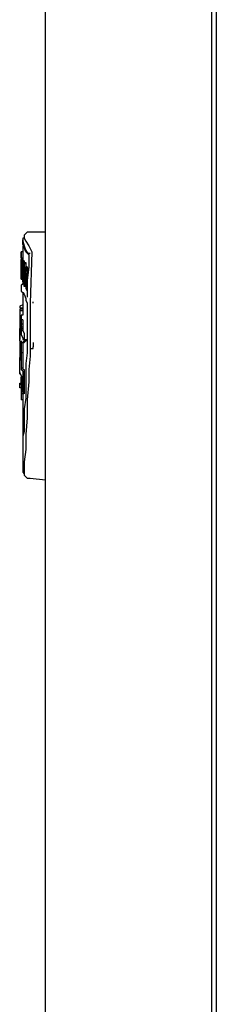
# Model space of a CAD drawing. Units: inches. Extents: x 0 to 17, y 0 to 11.
# Drawn here: x 9.2 to 9.4, y 2.7 to 3.6 of the extents above; entities that cross this region are included whole.
import ezdxf

# ---------------------------------------------------------------- set-up
doc = ezdxf.new("R2010")
doc.units = ezdxf.units.IN
doc.header["$MEASUREMENT"] = 0
doc.layers.add('Layer 1', color=7, linetype='Continuous')

msp = doc.modelspace()

# ---------------------------------------------------------------- linework, layer by layer
at = {"layer": 'Layer 1', "color": 7, "lineweight": 25}
for points in [[(9.25694, 1.65556), (9.25694, 5.04306)], [(9.40972, 1.65556), (9.40972, 5.04306)], [(9.41389, 5.04167), (9.41389, 1.65278)], [(9.23611, 3.40833), (9.23611, 3.40833)], [(9.23611, 3.40833), (9.23611, 3.40833)], [(9.23611, 3.40833), (9.23611, 3.40833)], [(9.23611, 3.40833), (9.23611, 3.40694)], [(9.23611, 3.40833), (9.23611, 3.40833)], [(9.2375, 3.40833), (9.23611, 3.40833)], [(9.24167, 3.39306), (9.23889, 3.39583), (9.2375, 3.4), (9.2375, 3.40139), (9.23611, 3.40278), (9.23611, 3.40556), (9.23611, 3.40694)], [(9.23611, 3.40694), (9.23611, 3.40556), (9.2375, 3.40139), (9.23889, 3.39722), (9.24167, 3.39306)], [(9.23611, 3.40694), (9.23611, 3.40694)], [(9.23611, 3.40694), (9.23611, 3.40556)], [(9.24028, 3.41389), (9.24028, 3.41389), (9.2375, 3.41111)], [(9.2375, 3.41111), (9.2375, 3.41111)], [(9.2375, 3.41111), (9.2375, 3.41111)], [(9.2375, 3.41111), (9.2375, 3.40833)], [(9.2375, 3.40833), (9.2375, 3.40833)], [(9.2375, 3.40833), (9.23889, 3.40556), (9.24167, 3.40139), (9.24444, 3.39583)], [(9.2375, 3.40833), (9.2375, 3.40833)], [(9.24028, 3.41389), (9.24028, 3.41389)], [(9.25694, 3.41389), (9.24028, 3.41389)], [(9.23611, 3.40556), (9.23611, 3.40556)], [(9.23611, 3.40556), (9.23611, 3.40417), (9.23611, 3.40278), (9.2375, 3.4), (9.23889, 3.39722), (9.24167, 3.39306)], [(9.23611, 3.40556), (9.23611, 3.40556)], [(9.23611, 3.40556), (9.23611, 3.40556)], [(9.23611, 3.40278), (9.23611, 3.40417)], [(9.23611, 3.40278), (9.23611, 3.40278)], [(9.23611, 3.40139), (9.23611, 3.39583)], [(9.23472, 3.39583), (9.23472, 3.39583)], [(9.23472, 3.39583), (9.23472, 3.39583)], [(9.23472, 3.39583), (9.23472, 3.39583)], [(9.23472, 3.39306), (9.23472, 3.39444), (9.23472, 3.39583)], [(9.23472, 3.39583), (9.23472, 3.39444), (9.23472, 3.39306)], [(9.23611, 3.39583), (9.23472, 3.39583)], [(9.23472, 3.39167), (9.23472, 3.39167), (9.23472, 3.39306)], [(9.23472, 3.39306), (9.23472, 3.39306), (9.23472, 3.39167)], [(9.23472, 3.39028), (9.23472, 3.39028), (9.23472, 3.39167)], [(9.23472, 3.39167), (9.23472, 3.39167), (9.23472, 3.39028)], [(9.23472, 3.39028), (9.23472, 3.39028), (9.23472, 3.38889)], [(9.23472, 3.39028), (9.23611, 3.39028)], [(9.23472, 3.38889), (9.23472, 3.38889)], [(9.23611, 3.38889), (9.23611, 3.38889), (9.23472, 3.38889)], [(9.23611, 3.38889), (9.23611, 3.38889), (9.23472, 3.38889)], [(9.23472, 3.3875), (9.23472, 3.3875), (9.23472, 3.38889)], [(9.23472, 3.38889), (9.23472, 3.38333), (9.23472, 3.37917), (9.23472, 3.37639)], [(9.23472, 3.38889), (9.23472, 3.38889)], [(9.23611, 3.38889), (9.23611, 3.38889), (9.23472, 3.38889)], [(9.23472, 3.3875), (9.23472, 3.3875), (9.23472, 3.38889)], [(9.23472, 3.38889), (9.23472, 3.3875)], [(9.23611, 3.38889), (9.23472, 3.38889)], [(9.23611, 3.39583), (9.23611, 3.39583)], [(9.23611, 3.39583), (9.23611, 3.39583)], [(9.23611, 3.39583), (9.23611, 3.39444), (9.23611, 3.39306)], [(9.23611, 3.39306), (9.23611, 3.39306), (9.23611, 3.39167)], [(9.23611, 3.39167), (9.23611, 3.39167), (9.23611, 3.39028)], [(9.23611, 3.39028), (9.23611, 3.38889)], [(9.23611, 3.38889), (9.23611, 3.38889), (9.23611, 3.3875)], [(9.23611, 3.38889), (9.23611, 3.38889)], [(9.23611, 3.38889), (9.23611, 3.38889)], [(9.24167, 3.39167), (9.24167, 3.38194), (9.24028, 3.36944), (9.24028, 3.35556)], [(9.24167, 3.39444), (9.24167, 3.39444)], [(9.24167, 3.39444), (9.24167, 3.39444)], [(9.24306, 3.39444), (9.24306, 3.39444), (9.24167, 3.39444)], [(9.24306, 3.39444), (9.24306, 3.39444), (9.24167, 3.39444)], [(9.24167, 3.39444), (9.24167, 3.39444)], [(9.24167, 3.39306), (9.24167, 3.39306)], [(9.24167, 3.39306), (9.24167, 3.39306), (9.24167, 3.39167)], [(9.24444, 3.39583), (9.24306, 3.34861)], [(9.24444, 3.39583), (9.24444, 3.39583)], [(9.23472, 3.3875), (9.23472, 3.3875)], [(9.23472, 3.3875), (9.23472, 3.3875)], [(9.23472, 3.38472), (9.23472, 3.38611), (9.23472, 3.3875)], [(9.23472, 3.3875), (9.23472, 3.3875)], [(9.2375, 3.3875), (9.23611, 3.3875), (9.23472, 3.3875)], [(9.23472, 3.3875), (9.23472, 3.3875)], [(9.23472, 3.38611), (9.23472, 3.3875)], [(9.23472, 3.3875), (9.23472, 3.3875), (9.23611, 3.3875)], [(9.23472, 3.3875), (9.23472, 3.3875)], [(9.23472, 3.38611), (9.23472, 3.38611), (9.23472, 3.3875)], [(9.23472, 3.3875), (9.23472, 3.3875), (9.23472, 3.38611)], [(9.23472, 3.3875), (9.23472, 3.3875)], [(9.23472, 3.3875), (9.23472, 3.3875)], [(9.23472, 3.38611), (9.23472, 3.38611)], [(9.23472, 3.38611), (9.23472, 3.38472), (9.23472, 3.38333), (9.23472, 3.38194)], [(9.23472, 3.38472), (9.23472, 3.38472), (9.23472, 3.38611)], [(9.23472, 3.38611), (9.23472, 3.38611), (9.23472, 3.38472), (9.23472, 3.38333)], [(9.23472, 3.38472), (9.23472, 3.38611)], [(9.23472, 3.37639), (9.23472, 3.37917), (9.23472, 3.38194), (9.23472, 3.38472)], [(9.23472, 3.37639), (9.23472, 3.37917), (9.23472, 3.38194), (9.23472, 3.38472)], [(9.23472, 3.38472), (9.23472, 3.38472)], [(9.23472, 3.38194), (9.23472, 3.38333), (9.23472, 3.38472)], [(9.23472, 3.38333), (9.23472, 3.38333)], [(9.23472, 3.38333), (9.23472, 3.38333), (9.23472, 3.38194), (9.23472, 3.38056)], [(9.23472, 3.38194), (9.23472, 3.38056), (9.23472, 3.37778), (9.23472, 3.37639)], [(9.23472, 3.37639), (9.23472, 3.37778), (9.23472, 3.38056), (9.23472, 3.38194)], [(9.23472, 3.38056), (9.23472, 3.37917), (9.23472, 3.37778), (9.23472, 3.37639)], [(9.23611, 3.38056), (9.23472, 3.37917), (9.23472, 3.37639), (9.23472, 3.375)], [(9.23611, 3.3875), (9.23611, 3.38611), (9.23611, 3.38472)], [(9.2375, 3.3875), (9.23611, 3.3875)], [(9.23611, 3.3875), (9.23611, 3.38611)], [(9.23611, 3.38611), (9.23611, 3.38611), (9.23611, 3.3875)], [(9.2375, 3.38611), (9.2375, 3.38611), (9.23611, 3.38611)], [(9.23611, 3.38611), (9.23611, 3.38611), (9.23611, 3.38472)], [(9.23611, 3.38611), (9.23611, 3.38611)], [(9.23611, 3.38333), (9.23611, 3.38472), (9.23611, 3.38611)], [(9.23611, 3.38472), (9.23611, 3.38472), (9.23611, 3.38611)], [(9.2375, 3.38611), (9.2375, 3.38611), (9.23611, 3.38611)], [(9.23611, 3.38611), (9.23611, 3.38611), (9.23611, 3.38472), (9.2375, 3.38472)], [(9.23611, 3.38472), (9.23611, 3.38333), (9.23611, 3.38194), (9.23611, 3.38056)], [(9.23611, 3.38472), (9.23611, 3.38472)], [(9.23611, 3.38472), (9.23611, 3.38472)], [(9.23611, 3.38472), (9.23611, 3.38472)], [(9.23611, 3.38472), (9.23611, 3.38472)], [(9.23611, 3.38472), (9.23611, 3.38472)], [(9.23611, 3.38472), (9.23611, 3.38472)], [(9.23611, 3.38333), (9.23611, 3.38333), (9.23611, 3.38472)], [(9.23611, 3.38472), (9.23611, 3.38333), (9.23611, 3.38194)], [(9.23611, 3.38472), (9.23611, 3.38472)], [(9.2375, 3.38472), (9.23611, 3.38472), (9.23611, 3.38333)], [(9.23611, 3.37083), (9.23611, 3.375), (9.23611, 3.37917), (9.23611, 3.38333)], [(9.23611, 3.38333), (9.23611, 3.38333), (9.23611, 3.38194)], [(9.23611, 3.38056), (9.23611, 3.38056), (9.23611, 3.38194), (9.23611, 3.38333)], [(9.23611, 3.38333), (9.23611, 3.38333)], [(9.2375, 3.38333), (9.23611, 3.38333)], [(9.23611, 3.38056), (9.2375, 3.38194), (9.2375, 3.38333)], [(9.23611, 3.38194), (9.23611, 3.37778), (9.23611, 3.375), (9.23611, 3.37083)], [(9.23611, 3.38194), (9.23611, 3.38056), (9.23611, 3.37917), (9.23611, 3.37639)], [(9.23611, 3.37639), (9.23611, 3.37778), (9.23611, 3.37917), (9.23611, 3.38056)], [(9.2375, 3.37917), (9.2375, 3.37917), (9.23611, 3.38056)], [(9.2375, 3.3875), (9.2375, 3.3875)], [(9.2375, 3.3875), (9.2375, 3.3875)], [(9.2375, 3.3875), (9.2375, 3.3875), (9.2375, 3.38611)], [(9.2375, 3.38611), (9.2375, 3.38611)], [(9.2375, 3.38611), (9.23889, 3.38611), (9.23889, 3.38472)], [(9.23889, 3.38472), (9.2375, 3.38472)], [(9.2375, 3.38472), (9.2375, 3.38472), (9.2375, 3.38333)], [(9.2375, 3.38472), (9.2375, 3.38472)], [(9.2375, 3.38333), (9.2375, 3.38333), (9.2375, 3.38472)], [(9.23889, 3.38472), (9.2375, 3.38472)], [(9.2375, 3.38333), (9.2375, 3.38194), (9.2375, 3.38056)], [(9.2375, 3.38333), (9.2375, 3.38333), (9.2375, 3.38194)], [(9.2375, 3.38333), (9.2375, 3.38333)], [(9.2375, 3.38194), (9.2375, 3.38194), (9.2375, 3.38333)], [(9.2375, 3.38194), (9.2375, 3.38194), (9.2375, 3.38056)], [(9.2375, 3.38194), (9.2375, 3.38194)], [(9.2375, 3.37917), (9.2375, 3.38056), (9.2375, 3.38194)], [(9.23889, 3.38056), (9.2375, 3.38056)], [(9.2375, 3.38056), (9.2375, 3.37917), (9.2375, 3.37778), (9.2375, 3.37639)], [(9.2375, 3.38056), (9.2375, 3.37917)], [(9.2375, 3.38056), (9.2375, 3.38056)], [(9.23889, 3.38472), (9.23889, 3.38472)], [(9.23889, 3.38472), (9.23889, 3.38472), (9.23889, 3.38333)], [(9.23889, 3.38472), (9.23889, 3.38472)], [(9.23889, 3.38333), (9.23889, 3.38194)], [(9.24028, 3.38194), (9.24028, 3.38194), (9.23889, 3.38194)], [(9.23889, 3.38056), (9.23889, 3.38194)], [(9.23889, 3.38194), (9.23889, 3.38194), (9.23889, 3.38056)], [(9.24028, 3.38056), (9.24028, 3.38056), (9.23889, 3.38056)], [(9.23889, 3.38056), (9.23889, 3.38056)], [(9.23889, 3.38056), (9.23889, 3.38056)], [(9.23889, 3.37917), (9.23889, 3.38056)], [(9.23889, 3.37917), (9.23889, 3.37917), (9.23889, 3.38056), (9.24028, 3.38056)], [(9.23889, 3.38056), (9.23889, 3.37917), (9.23889, 3.37778)], [(9.24028, 3.38194), (9.24028, 3.38194), (9.24028, 3.38056)], [(9.24028, 3.38056), (9.24028, 3.37917)], [(9.24028, 3.38056), (9.24028, 3.38056)], [(9.24167, 3.38056), (9.24028, 3.38056)], [(9.23472, 3.37639), (9.23472, 3.37639), (9.23472, 3.375), (9.23472, 3.37361)], [(9.23472, 3.375), (9.23472, 3.375), (9.23472, 3.37639)], [(9.23472, 3.37639), (9.23472, 3.375), (9.23472, 3.37361)], [(9.23472, 3.37361), (9.23472, 3.375), (9.23472, 3.37639)], [(9.23472, 3.37639), (9.23472, 3.375), (9.23472, 3.37361)], [(9.23472, 3.37361), (9.23472, 3.37361), (9.23472, 3.375), (9.23472, 3.37639)], [(9.23472, 3.37361), (9.23472, 3.37361), (9.23472, 3.375)], [(9.23472, 3.375), (9.23472, 3.375), (9.23472, 3.37361)], [(9.23472, 3.37361), (9.23472, 3.37361)], [(9.23472, 3.37361), (9.23472, 3.37361)], [(9.23472, 3.37361), (9.23472, 3.37361), (9.23472, 3.37222)], [(9.23472, 3.37222), (9.23472, 3.37361)], [(9.23472, 3.37361), (9.23472, 3.37361)], [(9.23472, 3.37361), (9.23472, 3.37361), (9.23472, 3.37222)], [(9.23472, 3.37361), (9.23472, 3.37361)], [(9.23611, 3.37361), (9.23472, 3.37361)], [(9.23472, 3.37361), (9.23472, 3.37361)], [(9.23472, 3.37222), (9.23472, 3.37222), (9.23472, 3.37361)], [(9.23472, 3.37361), (9.23472, 3.37361), (9.23472, 3.37222)], [(9.23472, 3.37361), (9.23472, 3.37361)], [(9.23472, 3.37361), (9.23472, 3.37361)], [(9.23472, 3.37222), (9.23472, 3.37222), (9.23472, 3.37361)], [(9.23472, 3.37361), (9.23472, 3.37222)], [(9.23472, 3.37222), (9.23472, 3.37083)], [(9.23472, 3.37222), (9.23472, 3.37222)], [(9.23472, 3.37222), (9.23472, 3.37222)], [(9.23472, 3.37222), (9.23472, 3.37222)], [(9.23472, 3.37222), (9.23472, 3.37222)], [(9.23472, 3.37222), (9.23472, 3.37222)], [(9.23472, 3.37222), (9.23472, 3.37222)], [(9.23472, 3.37222), (9.23472, 3.37222)], [(9.23472, 3.37222), (9.23472, 3.37222)], [(9.23472, 3.37222), (9.23472, 3.37222)], [(9.23472, 3.37222), (9.23472, 3.37222)], [(9.23472, 3.37083), (9.23472, 3.37222)], [(9.23472, 3.37222), (9.23472, 3.37222)], [(9.23472, 3.37222), (9.23472, 3.37222)], [(9.23611, 3.37222), (9.23472, 3.37222)], [(9.23472, 3.37222), (9.23472, 3.37222), (9.23472, 3.37083)], [(9.23472, 3.37083), (9.23472, 3.37083)], [(9.23611, 3.37083), (9.23472, 3.37083)], [(9.23611, 3.37083), (9.23472, 3.37083)], [(9.23472, 3.37083), (9.23611, 3.37083)], [(9.23611, 3.375), (9.2375, 3.37639), (9.2375, 3.37778)], [(9.23611, 3.37222), (9.23611, 3.37361), (9.23611, 3.375)], [(9.23611, 3.36944), (9.23611, 3.37083), (9.23611, 3.37222)], [(9.23611, 3.37083), (9.23611, 3.37083)], [(9.23611, 3.37083), (9.23611, 3.37083)], [(9.23611, 3.37083), (9.23611, 3.36806)], [(9.2375, 3.37778), (9.2375, 3.37917)], [(9.2375, 3.37917), (9.2375, 3.37917), (9.2375, 3.37778)], [(9.2375, 3.37778), (9.2375, 3.37778), (9.2375, 3.37917)], [(9.2375, 3.37778), (9.2375, 3.37778)], [(9.2375, 3.37639), (9.2375, 3.375), (9.2375, 3.37222), (9.2375, 3.37083)], [(9.2375, 3.375), (9.2375, 3.375), (9.2375, 3.37639)], [(9.2375, 3.37639), (9.2375, 3.375), (9.2375, 3.37361), (9.2375, 3.37222)], [(9.2375, 3.37361), (9.2375, 3.37361), (9.2375, 3.375)], [(9.2375, 3.37222), (9.2375, 3.37222), (9.2375, 3.37361)], [(9.2375, 3.37222), (9.2375, 3.37083)], [(9.2375, 3.37083), (9.2375, 3.37083), (9.2375, 3.37222)], [(9.2375, 3.37083), (9.2375, 3.37083), (9.2375, 3.36944)], [(9.2375, 3.37083), (9.2375, 3.36944), (9.2375, 3.36806)], [(9.2375, 3.36806), (9.2375, 3.36806), (9.2375, 3.36944), (9.2375, 3.37083)], [(9.23889, 3.37778), (9.23889, 3.37917)], [(9.23889, 3.37778), (9.23889, 3.37778), (9.23889, 3.37917)], [(9.23889, 3.37083), (9.23889, 3.37222), (9.23889, 3.375), (9.23889, 3.37778)], [(9.23889, 3.37639), (9.23889, 3.37639), (9.23889, 3.375)], [(9.23889, 3.37639), (9.23889, 3.37639)], [(9.23889, 3.37639), (9.23889, 3.37639)], [(9.23889, 3.37639), (9.23889, 3.37639)], [(9.23889, 3.37639), (9.23889, 3.37639)], [(9.24028, 3.375), (9.24028, 3.375), (9.23889, 3.375), (9.23889, 3.37639)], [(9.23889, 3.375), (9.23889, 3.37361), (9.23889, 3.37222)], [(9.23889, 3.37222), (9.23889, 3.37083), (9.23889, 3.36944), (9.23889, 3.36806)], [(9.23889, 3.36806), (9.23889, 3.36806), (9.23889, 3.36944), (9.23889, 3.37083)], [(9.24028, 3.37917), (9.24028, 3.37778), (9.24028, 3.37639)], [(9.24028, 3.37639), (9.24028, 3.37639), (9.24028, 3.375)], [(9.24028, 3.375), (9.24028, 3.375)], [(9.24028, 3.375), (9.24028, 3.37361), (9.24028, 3.37222)], [(9.24028, 3.375), (9.24028, 3.375)], [(9.24028, 3.37222), (9.24028, 3.37083), (9.24028, 3.36944), (9.24028, 3.36806)], [(9.2375, 3.36667), (9.23611, 3.36667), (9.23472, 3.36528)], [(9.2375, 3.36667), (9.23472, 3.36528)], [(9.23472, 3.36528), (9.23472, 3.36528)], [(9.23472, 3.36528), (9.23472, 3.36111)], [(9.23611, 3.36806), (9.23611, 3.36944)], [(9.2375, 3.36806), (9.23611, 3.36806)], [(9.23611, 3.36806), (9.23611, 3.36806), (9.2375, 3.36667), (9.2375, 3.36528), (9.23889, 3.36389), (9.23889, 3.3625), (9.24028, 3.35972)], [(9.23889, 3.36944), (9.2375, 3.36944)], [(9.2375, 3.36944), (9.2375, 3.36944), (9.2375, 3.36806)], [(9.2375, 3.36944), (9.2375, 3.36944)], [(9.2375, 3.36944), (9.2375, 3.36944)], [(9.2375, 3.36944), (9.2375, 3.36944)], [(9.23889, 3.36806), (9.2375, 3.36806)], [(9.2375, 3.36806), (9.2375, 3.36806)], [(9.2375, 3.36806), (9.2375, 3.36806)], [(9.2375, 3.36667), (9.2375, 3.36667), (9.2375, 3.36806)], [(9.2375, 3.36806), (9.2375, 3.36667)], [(9.2375, 3.36806), (9.2375, 3.36806)], [(9.2375, 3.36667), (9.2375, 3.36667)], [(9.23889, 3.36389), (9.23889, 3.36389), (9.2375, 3.36389), (9.2375, 3.36528), (9.2375, 3.36667)], [(9.2375, 3.36667), (9.23889, 3.36667)], [(9.23889, 3.36806), (9.23889, 3.36806)], [(9.23889, 3.36667), (9.23889, 3.36667), (9.23889, 3.36806)], [(9.23889, 3.36806), (9.23889, 3.36806), (9.23889, 3.36667)], [(9.23889, 3.36389), (9.23889, 3.36528), (9.23889, 3.36667)], [(9.23889, 3.36667), (9.23889, 3.36528)], [(9.23889, 3.36667), (9.23889, 3.36667)], [(9.24028, 3.36528), (9.24028, 3.36528), (9.23889, 3.36528)], [(9.23889, 3.36528), (9.23889, 3.36528), (9.23889, 3.36389)], [(9.23889, 3.36528), (9.23889, 3.36528)], [(9.24028, 3.36389), (9.24028, 3.36389), (9.23889, 3.36389)], [(9.24028, 3.36806), (9.24028, 3.36806), (9.24028, 3.36667)], [(9.24028, 3.36667), (9.24028, 3.36667)], [(9.24028, 3.36667), (9.24028, 3.36528)], [(9.23472, 3.36111), (9.23472, 3.36111), (9.23472, 3.35972), (9.23611, 3.35833), (9.2375, 3.35694), (9.23889, 3.35278), (9.23889, 3.35139), (9.24028, 3.34861)], [(9.23611, 3.35833), (9.23611, 3.35833)], [(9.23611, 3.35833), (9.23611, 3.34028)], [(9.24028, 3.35556), (9.24028, 3.35556), (9.24028, 3.35417)], [(9.23611, 3.34722), (9.23333, 3.34583)], [(9.23333, 3.34583), (9.23333, 3.34583), (9.23333, 3.34444)], [(9.23333, 3.34444), (9.23333, 3.34444)], [(9.23333, 3.34444), (9.23333, 3.34444)], [(9.23333, 3.34444), (9.23333, 3.34444)], [(9.23333, 3.34444), (9.23611, 3.34444)], [(9.23472, 3.34444), (9.23472, 3.34306)], [(9.23611, 3.34722), (9.23611, 3.34722), (9.23611, 3.34583), (9.23611, 3.34444)], [(9.23611, 3.34444), (9.23611, 3.34444)], [(9.23611, 3.34444), (9.23611, 3.34444)], [(9.23611, 3.34444), (9.23611, 3.34444)], [(9.24028, 3.34861), (9.24028, 3.34861), (9.24028, 3.34722)], [(9.24028, 3.34722), (9.24028, 3.33472), (9.24028, 3.32361), (9.24028, 3.3125)], [(9.24306, 3.34861), (9.24306, 3.33056), (9.24306, 3.3125)], [(9.24583, 3.35), (9.24583, 3.35)], [(9.24583, 3.34861), (9.24583, 3.34861), (9.24583, 3.35)], [(9.24583, 3.34861), (9.24583, 3.34861)], [(9.23333, 3.34306), (9.23333, 3.34306), (9.23333, 3.34167)], [(9.23611, 3.34306), (9.23333, 3.34306)], [(9.23611, 3.34167), (9.23472, 3.34167), (9.23333, 3.34167)], [(9.23333, 3.34167), (9.23333, 3.34028), (9.23333, 3.33889)], [(9.23333, 3.34167), (9.23333, 3.34167)], [(9.23333, 3.34167), (9.23333, 3.34167)], [(9.23333, 3.34028), (9.23333, 3.33333)], [(9.23333, 3.33889), (9.23333, 3.3375), (9.23333, 3.33611)], [(9.23333, 3.33889), (9.23333, 3.33889)], [(9.23333, 3.33611), (9.23333, 3.33611), (9.23333, 3.33472)], [(9.23333, 3.33611), (9.23333, 3.33611)], [(9.23333, 3.33472), (9.23333, 3.33472), (9.23333, 3.33333)], [(9.23333, 3.33472), (9.23333, 3.33472)], [(9.23611, 3.33889), (9.23611, 3.3375), (9.23472, 3.3375)], [(9.23472, 3.3375), (9.23472, 3.33611)], [(9.23472, 3.33611), (9.23472, 3.33611), (9.23472, 3.33472)], [(9.23472, 3.33472), (9.23472, 3.33472)], [(9.23472, 3.33472), (9.23472, 3.33472), (9.23472, 3.33333)], [(9.23611, 3.34028), (9.23611, 3.33889)], [(9.23611, 3.33889), (9.23611, 3.33889)], [(9.23472, 3.33333), (9.23472, 3.33333), (9.23333, 3.33333)], [(9.23472, 3.33333), (9.23472, 3.33333), (9.23333, 3.33333)], [(9.23333, 3.33333), (9.23333, 3.33333), (9.23333, 3.33194)], [(9.23333, 3.33333), (9.23333, 3.33333)], [(9.23333, 3.33333), (9.23333, 3.33333)], [(9.23333, 3.33194), (9.23333, 3.33194)], [(9.23333, 3.33194), (9.23333, 3.33194)], [(9.23333, 3.33194), (9.23333, 3.33056)], [(9.23333, 3.33056), (9.23333, 3.33056)], [(9.23333, 3.33056), (9.23333, 3.32917), (9.23333, 3.32639), (9.23333, 3.325)], [(9.23333, 3.31528), (9.23333, 3.32083), (9.23333, 3.325), (9.23472, 3.32778), (9.23472, 3.32917), (9.23472, 3.33056)], [(9.23333, 3.33056), (9.23333, 3.325)], [(9.23333, 3.325), (9.23333, 3.325)], [(9.23333, 3.325), (9.23333, 3.325)], [(9.23333, 3.325), (9.23333, 3.325)], [(9.23333, 3.325), (9.23333, 3.325)], [(9.23333, 3.325), (9.23333, 3.325)], [(9.23333, 3.325), (9.23333, 3.325)], [(9.23333, 3.325), (9.23333, 3.31528)], [(9.23333, 3.31528), (9.23333, 3.31944), (9.23333, 3.325)], [(9.23611, 3.33333), (9.23611, 3.33333), (9.23472, 3.33333)], [(9.23472, 3.33333), (9.23472, 3.32917)], [(9.23472, 3.33056), (9.23472, 3.33333)], [(9.23611, 3.32917), (9.23611, 3.32917), (9.23472, 3.32917)], [(9.23472, 3.32917), (9.23472, 3.32639)], [(9.23611, 3.32639), (9.23611, 3.32639), (9.23472, 3.32639)], [(9.23472, 3.32639), (9.23472, 3.32639), (9.23472, 3.325)], [(9.23611, 3.325), (9.23611, 3.325), (9.23472, 3.325)], [(9.23472, 3.325), (9.23472, 3.32361)], [(9.23611, 3.33333), (9.23611, 3.33333), (9.23611, 3.33194), (9.23611, 3.33056), (9.23611, 3.32917)], [(9.23611, 3.32917), (9.23611, 3.32778), (9.23611, 3.32639)], [(9.23611, 3.32639), (9.23611, 3.32639), (9.23611, 3.325)], [(9.23611, 3.325), (9.23611, 3.325), (9.23611, 3.32361)], [(9.23611, 3.32361), (9.23611, 3.32361), (9.23472, 3.32361)], [(9.23472, 3.32361), (9.23472, 3.31944), (9.23611, 3.31667)], [(9.23611, 3.32361), (9.2375, 3.32083), (9.2375, 3.31806), (9.2375, 3.31667)], [(9.23611, 3.31667), (9.23611, 3.31667), (9.23611, 3.31528)], [(9.2375, 3.31667), (9.2375, 3.31667), (9.2375, 3.31528)], [(9.23333, 3.31528), (9.23333, 3.31528)], [(9.23333, 3.31528), (9.23333, 3.31528)], [(9.23333, 3.31389), (9.23333, 3.31528)], [(9.23333, 3.31389), (9.23333, 3.31389)], [(9.23333, 3.31389), (9.23333, 3.3), (9.23333, 3.29861)], [(9.23472, 3.31389), (9.23472, 3.31111), (9.23472, 3.30833), (9.23472, 3.30278)], [(9.23472, 3.31389), (9.23472, 3.31389)], [(9.23611, 3.3125), (9.23611, 3.3125), (9.23472, 3.3125), (9.23472, 3.31389)], [(9.23472, 3.3125), (9.2375, 3.3125)], [(9.2375, 3.31528), (9.23611, 3.31528)], [(9.23611, 3.31528), (9.2375, 3.31528)], [(9.2375, 3.31389), (9.23611, 3.3125)], [(9.2375, 3.3125), (9.23611, 3.3125)], [(9.23611, 3.3125), (9.23611, 3.3125)], [(9.23611, 3.3125), (9.23611, 3.31111), (9.23611, 3.30833), (9.23611, 3.30556), (9.23611, 3.30278)], [(9.24028, 3.3125), (9.24028, 3.30694), (9.24028, 3.30278), (9.23889, 3.29306), (9.23889, 3.28194), (9.23889, 3.27222), (9.23889, 3.26111), (9.2375, 3.25139), (9.2375, 3.24028), (9.2375, 3.23056), (9.23611, 3.22639), (9.23611, 3.21944), (9.23611, 3.21389), (9.23611, 3.20833), (9.23611, 3.20417), (9.23611, 3.2), (9.23611, 3.19722)], [(9.2375, 3.31528), (9.2375, 3.31528), (9.23889, 3.31389), (9.2375, 3.31389)], [(9.2375, 3.31528), (9.2375, 3.31528), (9.23889, 3.31528), (9.24028, 3.31528)], [(9.24028, 3.31389), (9.23889, 3.31389), (9.2375, 3.3125)], [(9.2375, 3.3125), (9.2375, 3.3125)], [(9.2375, 3.3125), (9.2375, 3.3125)], [(9.24306, 3.3125), (9.24306, 3.3), (9.24167, 3.2875), (9.24167, 3.27639), (9.24028, 3.25972), (9.24028, 3.24306), (9.23889, 3.22778), (9.23889, 3.21389), (9.2375, 3.20278), (9.2375, 3.19167)], [(9.24028, 3.31528), (9.24028, 3.31528), (9.24028, 3.31389)], [(9.24306, 3.30694), (9.24306, 3.30694)], [(9.24306, 3.30694), (9.24444, 3.30694)], [(9.24444, 3.30694), (9.24444, 3.30694), (9.24583, 3.30694), (9.24583, 3.30833)], [(9.24583, 3.3125), (9.24583, 3.31111), (9.24583, 3.30972)], [(9.24583, 3.30972), (9.24583, 3.30972), (9.24583, 3.30833)], [(9.23333, 3.29722), (9.23333, 3.29861)], [(9.23611, 3.30278), (9.23472, 3.30278)], [(9.23472, 3.30278), (9.23472, 3.29861), (9.23472, 3.29583), (9.23472, 3.28889)], [(9.23611, 3.30278), (9.23611, 3.30139), (9.23611, 3.29861), (9.23611, 3.29583), (9.23611, 3.29306), (9.23611, 3.28889)], [(9.23333, 3.29722), (9.23333, 3.29722)], [(9.23333, 3.29583), (9.23333, 3.29722)], [(9.23333, 3.29722), (9.23333, 3.29583)], [(9.23333, 3.29306), (9.23333, 3.29722)], [(9.23333, 3.29583), (9.23333, 3.29583)], [(9.23333, 3.29583), (9.23333, 3.29583)], [(9.23333, 3.29028), (9.23333, 3.29306)], [(9.23333, 3.29028), (9.23333, 3.29028)], [(9.23333, 3.28889), (9.23333, 3.29028)], [(9.23333, 3.28472), (9.23333, 3.28472), (9.23333, 3.28611), (9.23333, 3.2875), (9.23333, 3.28889)], [(9.23611, 3.28889), (9.23472, 3.28889)], [(9.23472, 3.28889), (9.23472, 3.2875)], [(9.23611, 3.28889), (9.23611, 3.2875), (9.2375, 3.2875)], [(9.23333, 3.28472), (9.23333, 3.28472)], [(9.23333, 3.28333), (9.23333, 3.28472)], [(9.23333, 3.28472), (9.23333, 3.28472), (9.23333, 3.28333)], [(9.23333, 3.28472), (9.23333, 3.28472)], [(9.23472, 3.28194), (9.23472, 3.28194), (9.23333, 3.28472)], [(9.23333, 3.28333), (9.23333, 3.28333)], [(9.23333, 3.28333), (9.23333, 3.28333)], [(9.23472, 3.2875), (9.23472, 3.2875), (9.23611, 3.28611)], [(9.23472, 3.28194), (9.23472, 3.27778)], [(9.23472, 3.28194), (9.23472, 3.28194)], [(9.23611, 3.27917), (9.23472, 3.28194)], [(9.23472, 3.28194), (9.23472, 3.28194)], [(9.23472, 3.28056), (9.23472, 3.28056)], [(9.23472, 3.27361), (9.23472, 3.275), (9.23472, 3.27639), (9.23472, 3.27778), (9.23472, 3.28056)], [(9.23611, 3.28611), (9.23611, 3.28194), (9.23611, 3.27778)], [(9.2375, 3.2875), (9.2375, 3.2875), (9.2375, 3.28611)], [(9.2375, 3.28611), (9.2375, 3.28333), (9.2375, 3.28056), (9.2375, 3.27778)], [(9.23333, 3.275), (9.23472, 3.275), (9.23472, 3.27639)], [(9.23333, 3.27083), (9.23333, 3.27083), (9.23333, 3.27222), (9.23333, 3.275)], [(9.23611, 3.27083), (9.23472, 3.27083), (9.23333, 3.27083)], [(9.23472, 3.27083), (9.23472, 3.27083), (9.23333, 3.27083)], [(9.23611, 3.27639), (9.23611, 3.27639), (9.23472, 3.27778)], [(9.23472, 3.27778), (9.23472, 3.27639)], [(9.23611, 3.27639), (9.23611, 3.27639), (9.23472, 3.27639)], [(9.23472, 3.27639), (9.23472, 3.27361)], [(9.23472, 3.27639), (9.23472, 3.27361), (9.23472, 3.27083)], [(9.23472, 3.27083), (9.23472, 3.26944)], [(9.23611, 3.27083), (9.23472, 3.27083)], [(9.23611, 3.275), (9.23611, 3.27639), (9.23611, 3.27778), (9.23611, 3.27917)], [(9.23611, 3.27778), (9.23611, 3.27639)], [(9.23611, 3.27639), (9.23611, 3.27222), (9.23611, 3.26944)], [(9.23611, 3.27222), (9.23611, 3.27361), (9.23611, 3.275)], [(9.23611, 3.27083), (9.23611, 3.27222)], [(9.23611, 3.26944), (9.23611, 3.26944), (9.23611, 3.27083)], [(9.23611, 3.27083), (9.23611, 3.22083)], [(9.2375, 3.27778), (9.2375, 3.27778), (9.2375, 3.27639)], [(9.2375, 3.27639), (9.2375, 3.27361), (9.2375, 3.27083), (9.2375, 3.26944)], [(9.23472, 3.26944), (9.23472, 3.26944), (9.23472, 3.26806)], [(9.23472, 3.26806), (9.23472, 3.26806), (9.23472, 3.26667), (9.23472, 3.26528)], [(9.23611, 3.26806), (9.23472, 3.26806)], [(9.23472, 3.26528), (9.23472, 3.26389), (9.23472, 3.2625), (9.23472, 3.26111)], [(9.23611, 3.26528), (9.23472, 3.26528)], [(9.23611, 3.26667), (9.23611, 3.26806), (9.23611, 3.26944)], [(9.23611, 3.26944), (9.23611, 3.26806), (9.23611, 3.26667)], [(9.2375, 3.26667), (9.2375, 3.26667), (9.23611, 3.26667)], [(9.23611, 3.26667), (9.23611, 3.26667)], [(9.23611, 3.26667), (9.2375, 3.26528)], [(9.2375, 3.26944), (9.2375, 3.26806), (9.2375, 3.26667)], [(9.2375, 3.26667), (9.2375, 3.26667), (9.2375, 3.26528)], [(9.23472, 3.26111), (9.23472, 3.26111), (9.23472, 3.25972)], [(9.23611, 3.25972), (9.23472, 3.25972)], [(9.23611, 3.19722), (9.23611, 3.19583)], [(9.23611, 3.19583), (9.23611, 3.19583)], [(9.23611, 3.19583), (9.23611, 3.19444), (9.23611, 3.19306)], [(9.23611, 3.19306), (9.23611, 3.19306)], [(9.23611, 3.19306), (9.23611, 3.19306)], [(9.23611, 3.19306), (9.23611, 3.19306)], [(9.23611, 3.19306), (9.2375, 3.19167)], [(9.2375, 3.19306), (9.2375, 3.19028)], [(9.2375, 3.19167), (9.2375, 3.19167)], [(9.2375, 3.19167), (9.2375, 3.19167)], [(9.2375, 3.19028), (9.2375, 3.19028)], [(9.2375, 3.19028), (9.24028, 3.1875)], [(9.24028, 3.1875), (9.24028, 3.1875)], [(9.24028, 3.1875), (9.24306, 3.1875), (9.25694, 3.18611)], [(9.25694, 3.12778), (9.25694, 3.12778)], [(9.25694, 2.74167), (9.25694, 3.12778)], [(9.25694, 2.74167), (9.25694, 2.74167)]]:
    msp.add_lwpolyline(points, dxfattribs=at)
msp.add_open_spline([(9.23333, 3.29722), (9.23333, 3.29722), (9.23333, 3.29722), (9.23333, 3.29722), (9.23333, 3.29722), (9.23333, 3.29861), (9.23333, 3.29861), (9.23333, 3.29861), (9.23333, 3.29722), (9.23333, 3.29722)], degree=3, knots=[0, 0, 0, 0, 1, 1, 1, 2, 2, 2, 3, 3, 3, 3], dxfattribs=at)

doc.saveas('drawing.dxf')
